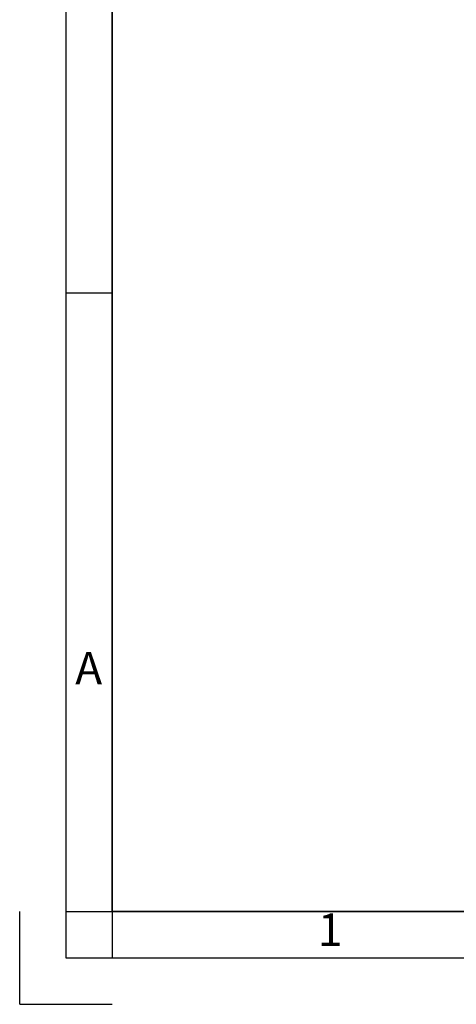
# Model space of a CAD drawing. Extents: x 9 to 829, y -108 to 584.
# Drawn here: x 9 to 104, y 10 to 222 of the extents above; entities that cross this region are included whole.
import ezdxf

# ---------------------------------------------------------------- set-up
doc = ezdxf.new("R2010")
doc.units = 0
doc.header["$LTSCALE"] = 2
doc.layers.add('CONTORNO', color=7, linetype='CONTINUOUS')
doc.layers.add('RIQUADRO', color=5, linetype='CONTINUOUS')
doc.styles.add('SLDTEXTSTYLE1', font='TXT', dxfattribs={"width": 0.75})

msp = doc.modelspace()

# ---------------------------------------------------------------- linework, layer by layer
at = {"layer": 'CONTORNO'}
for p, q in [((29.213, 29.838), (29.213, 563.838)), ((809.213, 29.838), (29.213, 29.838))]:
    msp.add_line(p, q, dxfattribs=at)
at = {"layer": 'CONTORNO', "color": 7, "linetype": 'CONTINUOUS'}
for q in [(9.213, 29.838), (29.213, 9.838)]:
    msp.add_line((9.213, 9.838), q, dxfattribs=at)
at = {"layer": 'RIQUADRO'}
for p, q in [((19.213, 573.838), (19.213, 19.838)), ((29.213, 573.838), (29.213, 19.838)), ((29.213, 163.338), (19.213, 163.338)), ((19.213, 29.838), (809.213, 29.838)), ((19.213, 19.838), (819.213, 19.838))]:
    msp.add_line(p, q, dxfattribs=at)

# ---------------------------------------------------------------- texts
at = {"layer": 'RIQUADRO', "char_height": 7, "attachment_point": 1, "style": 'SLDTEXTSTYLE1'}
for s, insert in [('A', (21.219, 85.889)), ('1', (73.646, 29.448))]:
    msp.add_mtext(s, dxfattribs=dict(at, insert=insert))

doc.saveas('drawing.dxf')
